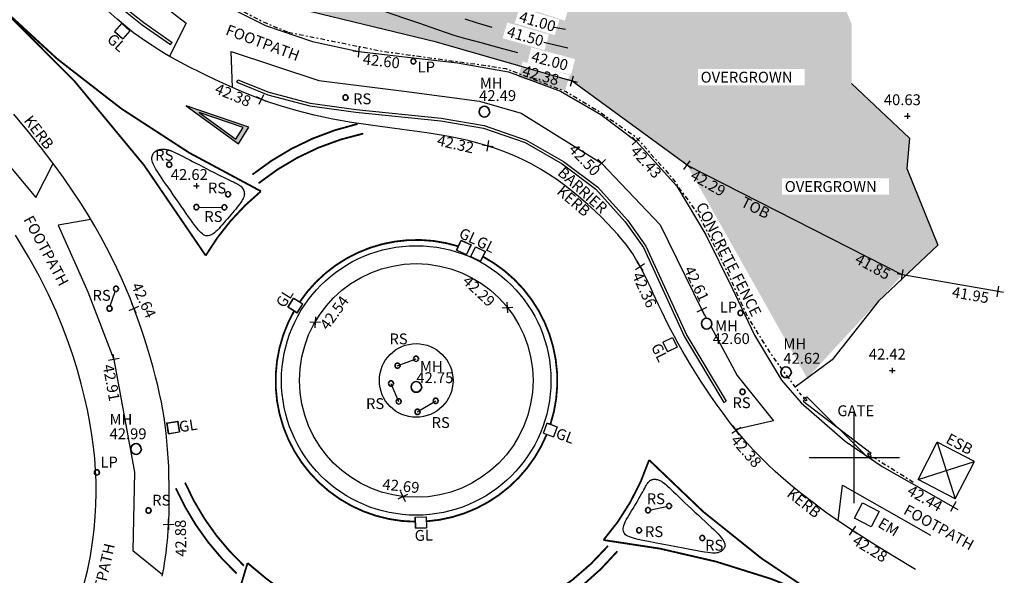
# Model space of a CAD drawing. Units: metres. Extents: x 696895 to 698024, y 679454 to 680956.
# Drawn here: x 697443 to 697498, y 680187 to 680218 of the extents above; entities that cross this region are included whole.
import ezdxf

# ---------------------------------------------------------------- set-up
doc = ezdxf.new("R2010")
doc.units = ezdxf.units.M
doc.header["$LTSCALE"] = 0.5
doc.linetypes.add('44', pattern=[15, 4.5, -6, 4.5])
doc.linetypes.add('DASHDOT', pattern=[1, 0.5, -0.25, 0, -0.25])
doc.layers.get('0').update_dxf_attribs({"linetype": 'CONTINUOUS'})
for name, color, linetype in [('_CTR_IP_LVL', 7, 'CONTINUOUS'), ('_CTR_RP', 252, 'CONTINUOUS'), ('_CTR_RP_LVL', 7, 'CONTINUOUS'), ('BARRIER', 24, 'CONTINUOUS'), ('ESB', 1, 'CONTINUOUS'), ('FENCE', 5, 'DASHDOT'), ('FOOTPATH', 253, 'CONTINUOUS'), ('FOOTPATH_LVL', 252, 'CONTINUOUS'), ('FURN_LAMP_POST', 7, 'CONTINUOUS'), ('FURN_LAMP_POST_FTR', 7, 'CONTINUOUS'), ('FURN_POLE_EIRCOM', 7, 'CONTINUOUS'), ('FURN_POLE_EIRCOM_FTR', 7, 'CONTINUOUS'), ('FURN_ROAD_SIGN', 7, 'CONTINUOUS'), ('FURN_ROAD_SIGN_FTR', 7, 'CONTINUOUS'), ('GATE', 7, 'CONTINUOUS'), ('GATE_FTR', 7, 'CONTINUOUS'), ('GRID', 7, 'CONTINUOUS'), ('KERB_CHANNEL', 252, 'CONTINUOUS'), ('KERB_CHANNEL_LVL', 252, 'CONTINUOUS'), ('LEVEL_SPOT', 7, 'CONTINUOUS'), ('LEVEL_SPOT_LVL', 7, 'CONTINUOUS'), ('ROAD MARKINGS WHITE', 7, 'CONTINUOUS'), ('SERV_COVER_EIRCOM', 5, 'CONTINUOUS'), ('SERV_COVER_EIRCOM_FTR', 7, 'CONTINUOUS'), ('SERV_GULLY', 7, 'CONTINUOUS'), ('SERV_GULLY_FTR', 7, 'CONTINUOUS'), ('SERV_MH', 7, 'CONTINUOUS'), ('SERV_MH_FTR', 7, 'CONTINUOUS'), ('SERV_MH_LVL', 7, 'CONTINUOUS'), ('TEXT', 7, 'CONTINUOUS'), ('TOP_OF_BANK', 153, 'CONTINUOUS'), ('TOP_OF_BANK_LVL', 153, 'CONTINUOUS'), ('VEGETATION', 82, 'CONTINUOUS')]:
    doc.layers.add(name, color=color, linetype=linetype)
doc.styles.add('MONO', font='txt')

# ---------------------------------------------------------------- blocks, each defined once
blk = doc.blocks.new('S061')
at = {"color": 0}
for p, q in [((0, -0.5), (0, 0.5)), ((-0.5, 0), (0.5, 0))]:
    blk.add_line(p, q, dxfattribs=at)
blk = doc.blocks.new('POLE')
at = {"color": 0, "linetype": 'ByBlock', "flags": 128}
for points in [[(0.5, 0), (0.475, 0.154), (0.404, 0.293), (0.293, 0.404), (0.154, 0.475), (0, 0.5), (-0.154, 0.475), (-0.293, 0.404), (-0.404, 0.293), (-0.475, 0.154), (-0.5, 0), (-0.475, -0.154), (-0.404, -0.293), (-0.293, -0.404), (-0.154, -0.475), (0, -0.5), (0.154, -0.475), (0.293, -0.404), (0.404, -0.293), (0.475, -0.154)], [(0.438, 0), (0.417, 0.135), (0.355, 0.257), (0.257, 0.355), (0.135, 0.417), (0, 0.438), (-0.135, 0.417), (-0.257, 0.355), (-0.355, 0.257), (-0.417, 0.135), (-0.438, 0), (-0.417, -0.135), (-0.355, -0.257), (-0.257, -0.355), (-0.135, -0.417), (0, -0.438), (0.135, -0.417), (0.257, -0.355), (0.355, -0.257), (0.417, -0.135)], [(0.438, 0), (0.417, -0.135)], [(0.5, 0), (0.475, -0.154)]]:
    blk.add_lwpolyline(points, dxfattribs=at)
blk = doc.blocks.new('MH_CIR1')
at = {"color": 0, "linetype": 'ByBlock', "flags": 128}
for points in [[(0.5, 0), (0.475, 0.154), (0.404, 0.293), (0.293, 0.404), (0.154, 0.475), (0, 0.5), (-0.154, 0.475), (-0.293, 0.404), (-0.404, 0.293), (-0.475, 0.154), (-0.5, 0), (-0.475, -0.154), (-0.404, -0.293), (-0.293, -0.404), (-0.154, -0.475), (0, -0.5), (0.154, -0.475), (0.293, -0.404), (0.404, -0.293), (0.475, -0.154)], [(0.49, 0), (0.466, 0.151), (0.396, 0.288), (0.288, 0.396), (0.151, 0.466), (0, 0.49), (-0.151, 0.466), (-0.288, 0.396), (-0.396, 0.288), (-0.466, 0.151), (-0.49, 0), (-0.466, -0.151), (-0.396, -0.288), (-0.288, -0.396), (-0.151, -0.466), (0, -0.49), (0.151, -0.466), (0.288, -0.396), (0.396, -0.288), (0.466, -0.151)], [(0.471, 0), (0.448, 0.145), (0.381, 0.276), (0.276, 0.381), (0.145, 0.448), (0, 0.471), (-0.145, 0.448), (-0.276, 0.381), (-0.381, 0.276), (-0.448, 0.145), (-0.471, 0), (-0.448, -0.145), (-0.381, -0.276), (-0.276, -0.381), (-0.145, -0.448), (0, -0.471), (0.145, -0.448), (0.276, -0.381), (0.381, -0.276), (0.448, -0.145)], [(0.471, 0), (0.448, -0.145)], [(0.49, 0), (0.466, -0.151)], [(0.5, 0), (0.475, -0.154)]]:
    blk.add_lwpolyline(points, dxfattribs=at)
blk = doc.blocks.new('GATE')
at = {"color": 0, "linetype": 'ByBlock', "flags": 128}
for points in [[(-0.450902, 0), (-0.451904, 0.007014), (-0.455912, 0.014028), (-0.460922, 0.019038), (-0.467936, 0.023046), (-0.475952, 0.024048), (-0.482966, 0.023046), (-0.48998, 0.019038), (-0.49499, 0.014028), (-0.498998, 0.007014), (-0.5, 0), (-0.498998, -0.007014), (-0.49499, -0.014028), (-0.48998, -0.019038), (-0.482966, -0.023046), (-0.475952, -0.024048), (-0.467936, -0.023046), (-0.460922, -0.019038), (-0.455912, -0.014028), (-0.451904, -0.007014)], [(-0.475952, 0.024048), (-0.475952, 0.078156), (0.475952, -0.078156), (0.475952, -0.024048)], [(-0.475952, -0.024048), (-0.475952, -0.078156), (0.475952, 0.078156), (0.475952, 0.024048)], [(-0.450902, 0), (-0.451904, -0.007014)], [(0.5, 0), (0.498998, 0.007014), (0.49499, 0.014028), (0.48998, 0.019038), (0.482966, 0.023046), (0.475952, 0.024048), (0.467936, 0.023046), (0.460922, 0.019038), (0.455912, 0.014028), (0.451904, 0.007014), (0.450902, 0), (0.451904, -0.007014), (0.455912, -0.014028), (0.460922, -0.019038), (0.467936, -0.023046), (0.475952, -0.024048), (0.482966, -0.023046), (0.48998, -0.019038), (0.49499, -0.014028), (0.498998, -0.007014)], [(0.5, 0), (0.498998, -0.007014)]]:
    blk.add_lwpolyline(points, dxfattribs=at)
blk = doc.blocks.new('MH_SQR1')
at = {"color": 0, "linetype": 'ByBlock', "flags": 128}
for points in [[(-0.5, -0.5), (-0.5, 0.5), (0.5, 0.5), (0.5, -0.5)], [(-0.495, -0.495), (-0.495, 0.495), (0.495, 0.495), (0.495, -0.495)], [(-0.49, -0.49), (-0.49, 0.49), (0.49, 0.49), (0.49, -0.49)], [(-0.5, -0.5), (0.5, -0.5)], [(-0.495, -0.495), (0.495, -0.495)], [(-0.49, -0.49), (0.49, -0.49)]]:
    blk.add_lwpolyline(points, dxfattribs=at)
blk = doc.blocks.new('SPOT')
at = {"color": 0, "linetype": 'ByBlock', "flags": 128}
for points in [[(-0.5, 0), (0.5, 0)], [(0, 0.5), (0, -0.5)]]:
    blk.add_lwpolyline(points, dxfattribs=at)

msp = doc.modelspace()

# ---------------------------------------------------------------- hatches: boundary and pattern name
at = {"layer": 'ROAD MARKINGS WHITE'}
h = msp.add_hatch(color=256, dxfattribs=at)
h.dxf.hatch_style = 1
h.paths.add_polyline_path([(697455.783, 680211.769), (697452.319, 680212.945), (697455.207, 680210.836)])
h.paths.add_polyline_path([(697455.069, 680211.09), (697453.046, 680212.567), (697455.471, 680211.744)], flags=16)
at = {"layer": 'VEGETATION'}
h = msp.add_hatch(dxfattribs=at)
h.set_pattern_fill('DOTS', color=256, scale=0.2)
h.set_pattern_definition([(0, (-27010.76715, -42056.51043), (0.15875, 0.3175), [0, -0.3175])])
h.paths.add_polyline_path([(697474.933, 680225.335), (697474.664, 680225.147), (697472.304, 680225.723), (697472.257, 680226.039), (697456.324, 680232.643), (697453.483, 680237.821), (697452.059, 680237.688), (697450.514, 680239.896), (697450.514, 680243.272), (697454.441, 680249.79), (697454.088, 680254.299), (697454.812, 680257.901), (697453.376, 680265.264), (697454.608, 680270.321), (697454.608, 680271.874), (697453.625, 680272.942), (697453.226, 680271.554), (697452.376, 680269.314), (697451.051, 680264.825), (697448.422, 680254.548), (697447.656, 680249.707), (697446.591, 680245.332), (697440.482, 680248.979), (697436.401, 680246.685), (697432.963, 680247.331), (697430.309, 680246.63), (697423.802, 680246.63), (697422.639, 680245.772), (697433.948, 680235.516), (697441.479, 680229.567), (697445.188, 680226.55), (697459.237, 680218.126), (697466.157, 680216.461), (697473.647, 680214.304), (697479.997, 680209.661), (697486.63, 680197.891), (697491.892, 680203.598), (697492.071, 680203.566), (697493.85, 680205.248), (697492.143, 680209.468), (697492.279, 680211.158), (697489.087, 680214.164), (697489.087, 680217.452), (697488.196, 680219.638), (697489.26, 680221.363), (697487.483, 680223.571), (697487.249, 680223.642), (697488.135, 680226.543), (697484.345, 680223.7)])
h.paths.add_polyline_path([(697455.866, 680231.98), (697464.45, 680228.401), (697464.796, 680229.232), (697456.212, 680232.81)], flags=16)
h.paths.add_polyline_path([(697475.415, 680224.364), (697484.591, 680222.851), (697484.738, 680223.739), (697475.562, 680225.252)], flags=16)
h.paths.add_polyline_path([(697448.089, 680251.949), (697453.989, 680251.949), (697453.989, 680252.849), (697448.089, 680252.849)], flags=16)
h.paths.add_polyline_path([(697436.484, 680245.102), (697442.384, 680245.102), (697442.384, 680246.002), (697436.484, 680246.002)], flags=16)
h.paths.add_polyline_path([(697430.752, 680239.926), (697436.652, 680239.926), (697436.652, 680240.826), (697430.752, 680240.826)], flags=16)
h.paths.add_polyline_path([(697426.036, 680244.201), (697431.936, 680244.201), (697431.936, 680245.101), (697426.036, 680245.101)], flags=16)
h.paths.add_polyline_path([(697476.923, 680219.723), (697482.823, 680219.723), (697482.823, 680220.623), (697476.923, 680220.623)], flags=16)
h.paths.add_polyline_path([(697480.596, 680214.072), (697486.496, 680214.072), (697486.496, 680214.972), (697480.596, 680214.972)], flags=16)
h.paths.add_polyline_path([(697485.243, 680208.03), (697491.143, 680208.03), (697491.143, 680208.93), (697485.243, 680208.93)], flags=16)
h.paths.add_polyline_path([(697445.6, 680241.143), (697447.174, 680240.08), (697447.678, 680240.826), (697446.103, 680241.889)], flags=16)
h.paths.add_polyline_path([(697463.01, 680227.888), (697464.742, 680227.107), (697465.112, 680227.927), (697463.38, 680228.708)], flags=16)
h.paths.add_polyline_path([(697427.091, 680241.626), (697428.5, 680240.351), (697429.104, 680241.018), (697427.695, 680242.293)], flags=17)
h.paths.add_polyline_path([(697422.791, 680245.565), (697424.643, 680243.886), (697425.248, 680244.552), (697423.396, 680246.232)], flags=17)
h.paths.add_polyline_path([(697434.199, 680235.395), (697436.051, 680233.716), (697436.655, 680234.383), (697434.803, 680236.062)], flags=16)
h.paths.add_polyline_path([(697443.052, 680228.18), (697444.991, 680226.602), (697445.559, 680227.301), (697443.62, 680228.878)], flags=17)
h.paths.add_polyline_path([(697470.664, 680214.517), (697473.259, 680213.77), (697473.508, 680214.635), (697470.913, 680215.382)], flags=17)
h.paths.add_polyline_path([(697470.474, 680222.956), (697472.554, 680221.396), (697473.094, 680222.117), (697471.014, 680223.676)], flags=16)
h.paths.add_polyline_path([(697465.149, 680226.928), (697467.149, 680225.429), (697467.689, 680226.149), (697465.689, 680227.648)], flags=16)
h.paths.add_polyline_path([(697452.767, 680232.586), (697455.256, 680231.539), (697455.605, 680232.369), (697453.116, 680233.416)], flags=16)
h.paths.add_polyline_path([(697448.879, 680238.877), (697450.28, 680236.687), (697451.038, 680237.172), (697449.637, 680239.362)], flags=16)
h.paths.add_polyline_path([(697442.272, 680243.541), (697444.496, 680242.011), (697445.006, 680242.752), (697442.782, 680244.282)], flags=16)
h.paths.add_polyline_path([(697445.141, 680242.316), (697447.841, 680242.316), (697447.841, 680243.216), (697445.141, 680243.216)], flags=16)
h.paths.add_polyline_path([(697472.048, 680225.327), (697474.548, 680225.327)], flags=16)
h.paths.add_polyline_path([(697452.678, 680222.243), (697454.88, 680221.059), (697455.306, 680221.852), (697453.104, 680223.035)], flags=16)
h.paths.add_polyline_path([(697471.164, 680215.29), (697473.581, 680214.651), (697473.811, 680215.521), (697471.394, 680216.16)], flags=16)
h.paths.add_polyline_path([(697469.809, 680216.671), (697472.117, 680216.013), (697472.364, 680216.878), (697470.056, 680217.536)], flags=16)
h.paths.add_polyline_path([(697449.601, 680224.822), (697451.699, 680223.655), (697452.136, 680224.441), (697450.039, 680225.608)], flags=16)
h.paths.add_polyline_path([(697434.709, 680235.138), (697436.641, 680233.714), (697437.175, 680234.438), (697435.243, 680235.862)], flags=16)
h.paths.add_polyline_path([(697470.479, 680217.503), (697472.68, 680216.837), (697472.941, 680217.698), (697470.739, 680218.364)], flags=16)
h.paths.add_polyline_path([(697451.792, 680224.497), (697453.817, 680223.406), (697454.244, 680224.198), (697452.219, 680225.289)], flags=16)
h.paths.add_polyline_path([(697435.531, 680235.817), (697437.382, 680234.452), (697437.916, 680235.177), (697436.065, 680236.542)], flags=16)
h.paths.add_polyline_path([(697470.859, 680218.421), (697473.236, 680217.647), (697473.514, 680218.503), (697471.137, 680219.277)], flags=16)
h.paths.add_polyline_path([(697451.801, 680225.372), (697454.008, 680224.198), (697454.431, 680224.992), (697452.224, 680226.167)], flags=16)
h.paths.add_polyline_path([(697436.112, 680236.675), (697438.124, 680235.192), (697438.658, 680235.916), (697436.646, 680237.4)], flags=16)
h.paths.add_polyline_path([(697471.52, 680219.245), (697473.78, 680218.438), (697474.082, 680219.286), (697471.822, 680220.093)], flags=16)
h.paths.add_polyline_path([(697452.076, 680226.107), (697454.201, 680224.992), (697454.619, 680225.789), (697452.494, 680226.904)], flags=16)
h.paths.add_polyline_path([(697436.934, 680237.355), (697438.866, 680235.932), (697439.4, 680236.656), (697437.468, 680238.08)], flags=16)
h.paths.add_polyline_path([(697471.892, 680220.168), (697474.304, 680219.198), (697474.64, 680220.033), (697472.228, 680221.003)], flags=16)
h.paths.add_polyline_path([(697452.085, 680226.982), (697454.396, 680225.79), (697454.808, 680226.59), (697452.497, 680227.782)], flags=16)
h.paths.add_polyline_path([(697437.515, 680238.213), (697439.608, 680236.671), (697440.142, 680237.396), (697438.049, 680238.938)], flags=16)
h.paths.add_polyline_path([(697470.654, 680224.348), (697471.663, 680222.061), (697472.486, 680222.424), (697471.478, 680224.711)], flags=16)
h.paths.add_polyline_path([(697453.513, 680227.167), (697455.786, 680226.127), (697456.16, 680226.946), (697453.887, 680227.986)], flags=16)
h.paths.add_polyline_path([(697438.337, 680238.893), (697440.351, 680237.411), (697440.884, 680238.136), (697438.871, 680239.618)], flags=16)
h.paths.add_polyline_path([(697454.522, 680227.667), (697456.965, 680226.778), (697457.273, 680227.624), (697454.83, 680228.513)], flags=16)
h.paths.add_polyline_path([(697438.999, 680239.692), (697441.093, 680238.151), (697441.627, 680238.876), (697439.532, 680240.417)], flags=16)
h.paths.add_polyline_path([(697454.523, 680228.614), (697456.9, 680227.839), (697457.179, 680228.695), (697454.802, 680229.469)], flags=16)
h.paths.add_polyline_path([(697439.822, 680240.372), (697441.836, 680238.892), (697442.369, 680239.617), (697440.355, 680241.098)], flags=16)
h.paths.add_polyline_path([(697455.296, 680229.389), (697457.835, 680228.832), (697458.028, 680229.711), (697455.489, 680230.268)], flags=16)
h.paths.add_polyline_path([(697440.484, 680241.171), (697442.581, 680239.634), (697443.113, 680240.36), (697441.016, 680241.897)], flags=16)
h.paths.add_polyline_path([(697449.191, 680244.07), (697448.967, 680246.56), (697448.07, 680246.479), (697448.295, 680243.989)], flags=16)
h.paths.add_polyline_path([(697456.17, 680230.22), (697458.64, 680229.839), (697458.777, 680230.729), (697456.307, 680231.109)], flags=16)
h.paths.add_polyline_path([(697441.308, 680241.852), (697443.328, 680240.379), (697443.858, 680241.106), (697441.838, 680242.579)], flags=16)
h.paths.add_polyline_path([(697441.97, 680242.65), (697444.072, 680241.12), (697444.602, 680241.848), (697442.499, 680243.378)], flags=16)
h.paths.add_polyline_path([(697450.74, 680235.333), (697451.775, 680232.947), (697452.6, 680233.306), (697451.566, 680235.691)], flags=16)

# ---------------------------------------------------------------- linework, layer by layer
at = {"layer": '_CTR_RP', "flags": 128}
for points in [[(697470.643, 680215.863), (697469.613, 680216.14), (697468.619, 680216.41), (697467.768, 680216.646), (697467.129, 680216.832), (697466.643, 680216.984), (697466.218, 680217.129), (697465.179, 680217.5), (697464.411, 680217.769), (697460.972, 680218.954), (697459.915, 680219.322), (697459.81, 680219.355), (697459.751, 680219.367), (697459.697, 680219.37), (697459.487, 680219.368), (697459.387, 680219.371), (697459.251, 680219.389), (697458.997, 680219.469), (697458.53, 680219.667), (697457.755, 680220.039), (697456.577, 680220.64), (697454.947, 680221.5), (697454.947, 680221.5)], [(697461.095, 680217.678), (697461.095, 680217.678)], [(697467.716, 680217.748), (697468.393, 680217.525), (697469.203, 680217.28), (697469.203, 680217.28)], [(697472.658, 680217.282), (697473.271, 680217.178)], [(697472.088, 680216.458), (697473.407, 680216.136)], [(697473.543, 680215.095), (697473.543, 680215.095)]]:
    msp.add_lwpolyline(points, dxfattribs=at)
at = {"layer": 'BARRIER'}
for p, q in [((697451.454, 680216.317), (697451.541, 680216.439)), ((697455.119, 680214.24), (697455.175, 680214.379)), ((697482.032, 680196.542), (697482.16, 680196.619))]:
    msp.add_line(p, q, dxfattribs=at)
at = {"layer": 'BARRIER', "flags": 128}
for points in [[(697413.477, 680250.17), (697449.057, 680218.259), (697449.986, 680217.54), (697451.541, 680216.439)], [(697413.378, 680250.058), (697448.961, 680218.144), (697449.897, 680217.42), (697451.454, 680216.317)], [(697455.119, 680214.24), (697456.84, 680213.55), (697459.149, 680212.937), (697461.688, 680212.593), (697466.391, 680212.117), (697468.757, 680211.702), (697471.049, 680210.913), (697473.092, 680209.741), (697474.957, 680208.331), (697476.582, 680206.534), (697477.589, 680205.11), (697479.849, 680200.181), (697482.032, 680196.542)], [(697455.175, 680214.379), (697456.887, 680213.692), (697459.178, 680213.084), (697461.705, 680212.742), (697466.411, 680212.265), (697468.794, 680211.847), (697471.111, 680211.05), (697473.175, 680209.866), (697475.059, 680208.442), (697476.699, 680206.628), (697477.719, 680205.185), (697479.982, 680200.251), (697482.16, 680196.619)]]:
    msp.add_lwpolyline(points, dxfattribs=at)
at = {"layer": 'ESB'}
for p, q in [((697492.759, 680192.297), (697493.822, 680194.351)), ((697493.822, 680194.351), (697494.813, 680191.234)), ((697492.759, 680192.297), (697495.876, 680193.288)), ((697494.813, 680191.234), (697495.876, 680193.288))]:
    msp.add_line(p, q, dxfattribs=at)
at = {"layer": 'ESB', "flags": 128}
for points in [[(697495.876, 680193.288), (697493.822, 680194.351)], [(697494.813, 680191.234), (697492.759, 680192.297)]]:
    msp.add_lwpolyline(points, dxfattribs=at)
at = {"layer": 'FENCE', "flags": 128}
for points in [[(697415.05, 680251.966), (697427.21, 680241.035), (697432.722, 680236.085), (697438.525, 680231.363), (697446.297, 680225.136), (697452.252, 680220.315), (697454.344, 680218.726), (697456.67, 680217.533), (697457.979, 680217.007)], [(697457.979, 680217.007), (697463.083, 680215.97), (697469.067, 680215.139), (697469.989, 680214.994), (697473.307, 680213.721), (697475.08, 680212.664), (697477.171, 680211.215), (697479.188, 680208.937), (697479.508, 680208.462), (697480.657, 680206.876), (697482.06, 680204.109), (697483.3, 680201.348), (697484.6, 680199.248), (697486.293, 680196.952)], [(697492.493, 680192.14), (697490.294, 680193.515)]]:
    msp.add_lwpolyline(points, dxfattribs=at)
at = {"layer": 'FOOTPATH'}
for points in [[(697407.453, 680243.296), (697428.834, 680223.817), (697439.01, 680213.519), (697441.778, 680210.543), (697444.011, 680207.867), (697444.977, 680209.757)], [(697449.106, 680220.002), (697452.323, 680217.503), (697451.396, 680215.676)], [(697454.874, 680213.949), (697454.806, 680215.931), (697459.65, 680214.342), (697464.361, 680213.742), (697468.521, 680213.193)], [(697447.055, 680206.658), (697445.254, 680206.35), (697446.883, 680202.663), (697448.319, 680198.931), (697449.46, 680192.708), (697449.369, 680188.368), (697451.021, 680187.057)], [(697446.636, 680186.335), (697446.869, 680187.257), (697447.031, 680188.077), (697447.144, 680188.829), (697447.23, 680189.543), (697447.293, 680190.229), (697447.333, 680190.894), (697447.35, 680191.544), (697447.345, 680192.185), (697447.319, 680192.822), (697447.271, 680193.461), (697447.203, 680194.108), (697447.114, 680194.769), (697447.003, 680195.446), (697446.87, 680196.139), (697446.711, 680196.851), (697446.526, 680197.581), (697446.314, 680198.332), (697446.072, 680199.105), (697445.8, 680199.901), (697445.493, 680200.724), (697445.137, 680201.588), (697444.715, 680202.51), (697444.211, 680203.505), (697443.607, 680204.592), (697442.886, 680205.786)]]:
    msp.add_lwpolyline(points, dxfattribs=at)
at = {"layer": 'FOOTPATH', "flags": 128}
msp.add_lwpolyline([(697438.546, 680231.148), (697446.02, 680225.151), (697449.821, 680222.123), (697452.743, 680219.774), (697454.282, 680218.589), (697456.708, 680217.367), (697459.293, 680216.485), (697461.853, 680215.933), (697464.553, 680215.622), (697467.318, 680215.314), (697470.124, 680214.824), (697472.999, 680213.753), (697475.227, 680212.466), (697477.184, 680210.988), (697479.435, 680208.492), (697481.032, 680205.808), (697482.494, 680202.864), (697483.714, 680200.268), (697485.22, 680197.789), (697486.302, 680196.526), (697488.736, 680194.418), (697490.777, 680193.02), (697494.693, 680190.795)], dxfattribs=at)
at = {"layer": 'FURN_ROAD_SIGN'}
for p, q in [((697453.035, 680207.344), (697454.283, 680207.33)), ((697448.131, 680201.884), (697448.401, 680202.69)), ((697463.988, 680198.581), (697465.038, 680198.966)), ((697463.634, 680197.602), (697464.06, 680196.6)), ((697465.09, 680196.03), (697466.122, 680196.639)), ((697477.986, 680190.625), (697478.853, 680190.813))]:
    msp.add_line(p, q, dxfattribs=at)
at = {"layer": 'KERB_CHANNEL'}
msp.add_line((697468.521, 680213.193), (697470.838, 680212.532), dxfattribs=at)
at = {"layer": 'KERB_CHANNEL', "flags": 128}
for points in [[(697449.704, 680216.767), (697449.415, 680216.973), (697448.515, 680217.727), (697444.193, 680221.568), (697435.555, 680229.326), (697426.649, 680237.254), (697418.868, 680244.287)], [(697492.615, 680187.335), (697491.362, 680188.076), (697490.253, 680188.757), (697489.275, 680189.385), (697488.411, 680189.964), (697487.65, 680190.501), (697486.975, 680191.001), (697486.373, 680191.469), (697485.829, 680191.912), (697485.331, 680192.334), (697484.871, 680192.741), (697484.446, 680193.136), (697484.049, 680193.525), (697483.675, 680193.912), (697483.319, 680194.301), (697482.977, 680194.697), (697482.642, 680195.104), (697482.311, 680195.525), (697481.984, 680195.958), (697481.663, 680196.4), (697481.35, 680196.846), (697481.047, 680197.293), (697480.754, 680197.738), (697480.475, 680198.177), (697480.209, 680198.606), (697479.96, 680199.022), (697479.725, 680199.425), (697479.505, 680199.816), (697479.298, 680200.196), (697479.103, 680200.564), (697478.919, 680200.922), (697478.746, 680201.271), (697478.581, 680201.61), (697478.425, 680201.94), (697478.275, 680202.262), (697478.13, 680202.575), (697477.99, 680202.879), (697477.852, 680203.174), (697477.715, 680203.46), (697477.578, 680203.736), (697477.44, 680204.003), (697477.299, 680204.26), (697477.15, 680204.512), (697476.991, 680204.762), (697476.818, 680205.015), (697476.625, 680205.273), (697476.411, 680205.541), (697476.17, 680205.824), (697475.899, 680206.125), (697475.596, 680206.446), (697475.261, 680206.784), (697474.899, 680207.133), (697474.514, 680207.488), (697474.108, 680207.844), (697473.685, 680208.195), (697473.249, 680208.535), (697472.803, 680208.86), (697472.349, 680209.165), (697471.889, 680209.448), (697471.421, 680209.712), (697470.945, 680209.955), (697470.461, 680210.179), (697469.969, 680210.384), (697469.468, 680210.569), (697468.958, 680210.735), (697468.439, 680210.884), (697467.911, 680211.016), (697467.378, 680211.134), (697466.839, 680211.239), (697466.296, 680211.333), (697465.752, 680211.42), (697465.207, 680211.499), (697464.662, 680211.575), (697464.12, 680211.647), (697463.581, 680211.719), (697463.044, 680211.791), (697462.511, 680211.865), (697461.982, 680211.941), (697461.456, 680212.023), (697460.936, 680212.11), (697460.42, 680212.205), (697459.909, 680212.308), (697459.402, 680212.421), (697458.899, 680212.544), (697458.397, 680212.678), (697457.897, 680212.823), (697457.396, 680212.98), (697456.895, 680213.149), (697456.391, 680213.332), (697455.885, 680213.527), (697455.379, 680213.733), (697454.878, 680213.948), (697454.386, 680214.167), (697453.906, 680214.388), (697453.443, 680214.609), (697453, 680214.826), (697452.582, 680215.037), (697452.191, 680215.239), (697451.822, 680215.437), (697451.469, 680215.634), (697451.124, 680215.835), (697450.782, 680216.044), (697450.435, 680216.266), (697450.078, 680216.506), (697449.704, 680216.767)]]:
    msp.add_lwpolyline(points, dxfattribs=at)
at = {"layer": 'KERB_CHANNEL'}
for points in [[(697451.003, 680186.959), (697451.081, 680187.379), (697451.149, 680187.799), (697451.209, 680188.223), (697451.26, 680188.653), (697451.302, 680189.092), (697451.335, 680189.543), (697451.361, 680190.009), (697451.378, 680190.492), (697451.388, 680190.988), (697451.39, 680191.493), (697451.385, 680192), (697451.373, 680192.507), (697451.355, 680193.007), (697451.33, 680193.496), (697451.299, 680193.969), (697451.261, 680194.423), (697451.217, 680194.861), (697451.165, 680195.291), (697451.104, 680195.716), (697451.033, 680196.142), (697450.951, 680196.576), (697450.857, 680197.023), (697450.751, 680197.487), (697450.63, 680197.975), (697450.496, 680198.482), (697450.35, 680199.007), (697450.19, 680199.544), (697450.019, 680200.092), (697449.836, 680200.646), (697449.642, 680201.203), (697449.437, 680201.759), (697449.222, 680202.312), (697448.994, 680202.863), (697448.753, 680203.416), (697448.495, 680203.973), (697448.22, 680204.537), (697447.924, 680205.111), (697447.607, 680205.698), (697447.267, 680206.3), (697446.899, 680206.921), (697446.496, 680207.569), (697446.048, 680208.252), (697445.545, 680208.978), (697444.978, 680209.756), (697444.336, 680210.595), (697443.611, 680211.502), (697442.792, 680212.485)], [(697470.838, 680212.532), (697475.274, 680209.773), (697478.512, 680206.373), (697480.806, 680201.669)], [(697480.806, 680201.669), (697481.064, 680201.188)], [(697481.303, 680200.745), (697482.758, 680198.042), (697484.764, 680195.541), (697482.679, 680195.068)], [(697488.349, 680190.008), (697488.592, 680191.994), (697493.445, 680189.222)]]:
    msp.add_lwpolyline(points, dxfattribs=at)
at = {"layer": 'KERB_CHANNEL', "flags": 128}
for points in [[(697454.573, 680208.901), (697454.71, 680208.837), (697454.829, 680208.782), (697454.934, 680208.735), (697455.024, 680208.693), (697455.103, 680208.655), (697455.171, 680208.619), (697455.232, 680208.583), (697455.286, 680208.545), (697455.336, 680208.503), (697455.381, 680208.457), (697455.42, 680208.409), (697455.455, 680208.358), (697455.484, 680208.304), (697455.506, 680208.249), (697455.523, 680208.193), (697455.533, 680208.136), (697455.536, 680208.078), (697455.532, 680208.019), (697455.521, 680207.958), (697455.502, 680207.894), (697455.475, 680207.828), (697455.44, 680207.758), (697455.396, 680207.684), (697455.344, 680207.604), (697455.283, 680207.519), (697455.214, 680207.429), (697455.138, 680207.335), (697455.057, 680207.236), (697454.97, 680207.133), (697454.88, 680207.028), (697454.787, 680206.919), (697454.693, 680206.809), (697454.598, 680206.697), (697454.503, 680206.585), (697454.409, 680206.475), (697454.316, 680206.367), (697454.225, 680206.265), (697454.136, 680206.168), (697454.05, 680206.079), (697453.967, 680206), (697453.889, 680205.931), (697453.813, 680205.874), (697453.741, 680205.827), (697453.672, 680205.791), (697453.605, 680205.767), (697453.54, 680205.753), (697453.476, 680205.751), (697453.412, 680205.76), (697453.349, 680205.78), (697453.285, 680205.813), (697453.218, 680205.859), (697453.148, 680205.919), (697453.073, 680205.994), (697452.992, 680206.086), (697452.903, 680206.195), (697452.805, 680206.323), (697452.697, 680206.469), (697452.581, 680206.632), (697452.456, 680206.809), (697452.325, 680206.998), (697452.189, 680207.196), (697452.048, 680207.401), (697451.904, 680207.61), (697451.758, 680207.82), (697451.612, 680208.03), (697451.467, 680208.237), (697451.325, 680208.439), (697451.188, 680208.634), (697451.059, 680208.82), (697450.939, 680208.995), (697450.83, 680209.158), (697450.735, 680209.305), (697450.654, 680209.435), (697450.588, 680209.551), (697450.535, 680209.653), (697450.493, 680209.743), (697450.463, 680209.824), (697450.443, 680209.898), (697450.431, 680209.965), (697450.427, 680210.028), (697450.429, 680210.089), (697450.438, 680210.147), (697450.453, 680210.202), (697450.474, 680210.255), (697450.5, 680210.303), (697450.532, 680210.348), (697450.569, 680210.388), (697450.612, 680210.424), (697450.659, 680210.456), (697450.711, 680210.482), (697450.766, 680210.504), (697450.824, 680210.521), (697450.885, 680210.533), (697450.947, 680210.542), (697451.011, 680210.546), (697451.076, 680210.546), (697451.14, 680210.542), (697451.207, 680210.533), (697451.277, 680210.519), (697451.353, 680210.499), (697451.435, 680210.472), (697451.526, 680210.438), (697451.628, 680210.396), (697451.741, 680210.345), (697451.868, 680210.285), (697452.008, 680210.216), (697452.16, 680210.14), (697452.322, 680210.056), (697452.494, 680209.967), (697452.676, 680209.872), (697452.865, 680209.773), (697453.06, 680209.671), (697453.262, 680209.566), (697453.466, 680209.46), (697453.669, 680209.354), (697453.87, 680209.252), (697454.063, 680209.153), (697454.247, 680209.061), (697454.418, 680208.976)], [(697477.095, 680190.832), (697477.177, 680190.97), (697477.257, 680191.107), (697477.335, 680191.242), (697477.409, 680191.374), (697477.479, 680191.499), (697477.545, 680191.616), (697477.604, 680191.724), (697477.658, 680191.82), (697477.704, 680191.903), (697477.745, 680191.973), (697477.78, 680192.033), (697477.812, 680192.083), (697477.84, 680192.124), (697477.867, 680192.159), (697477.893, 680192.188), (697477.919, 680192.213), (697477.946, 680192.235), (697477.975, 680192.254), (697478.004, 680192.27), (697478.035, 680192.284), (697478.067, 680192.295), (697478.101, 680192.303), (697478.135, 680192.309), (697478.171, 680192.312), (697478.209, 680192.312), (697478.247, 680192.31), (697478.286, 680192.306), (697478.326, 680192.299), (697478.367, 680192.289), (697478.408, 680192.277), (697478.45, 680192.262), (697478.492, 680192.244), (697478.535, 680192.224), (697478.579, 680192.199), (697478.628, 680192.168), (697478.683, 680192.128), (697478.746, 680192.079), (697478.819, 680192.017), (697478.904, 680191.942), (697479.004, 680191.851), (697479.118, 680191.744), (697479.248, 680191.621), (697479.39, 680191.484), (697479.544, 680191.336), (697479.708, 680191.179), (697479.88, 680191.014), (697480.059, 680190.844), (697480.244, 680190.67), (697480.432, 680190.495), (697480.621, 680190.321), (697480.808, 680190.149), (697480.989, 680189.982), (697481.162, 680189.821), (697481.324, 680189.67), (697481.471, 680189.53), (697481.601, 680189.402), (697481.71, 680189.289), (697481.801, 680189.19), (697481.875, 680189.102), (697481.935, 680189.025), (697481.981, 680188.957), (697482.017, 680188.896), (697482.044, 680188.841), (697482.064, 680188.791), (697482.078, 680188.743), (697482.088, 680188.698), (697482.092, 680188.655), (697482.09, 680188.613), (697482.084, 680188.574), (697482.071, 680188.535), (697482.053, 680188.498), (697482.028, 680188.462), (697481.998, 680188.426), (697481.961, 680188.391), (697481.92, 680188.358), (697481.873, 680188.327), (697481.821, 680188.299), (697481.765, 680188.275), (697481.704, 680188.255), (697481.64, 680188.241), (697481.571, 680188.231), (697481.493, 680188.228), (697481.398, 680188.232), (697481.281, 680188.243), (697481.136, 680188.262), (697480.956, 680188.29), (697480.734, 680188.328), (697480.465, 680188.376), (697480.145, 680188.434), (697479.785, 680188.5), (697479.399, 680188.572), (697479.001, 680188.648), (697478.604, 680188.725), (697478.222, 680188.8), (697477.869, 680188.871), (697477.559, 680188.936), (697477.302, 680188.992), (697477.096, 680189.041), (697476.933, 680189.085), (697476.808, 680189.126), (697476.714, 680189.165), (697476.644, 680189.203), (697476.594, 680189.244), (697476.555, 680189.288), (697476.524, 680189.337), (697476.499, 680189.392), (697476.482, 680189.453), (697476.473, 680189.52), (697476.473, 680189.594), (697476.483, 680189.674), (697476.504, 680189.762), (697476.536, 680189.857), (697476.58, 680189.96), (697476.635, 680190.069), (697476.699, 680190.185), (697476.771, 680190.307), (697476.848, 680190.433), (697476.928, 680190.563), (697477.011, 680190.696)]]:
    msp.add_lwpolyline(points, close=True, dxfattribs=at)
at = {"layer": 'KERB_CHANNEL'}
for radius in [7.444, 6.453, 2.036]:
    msp.add_circle((697465.032, 680197.769), radius, dxfattribs=at)
at = {"layer": 'ROAD MARKINGS WHITE', "const_width": 0.1}
for points in [[(697453.401, 680204.667, 0.06966), (697441.897, 680218.565)], [(697441.897, 680218.565, 0.083888), (697456.453, 680208.22)], [(697462.102, 680211.405, 0.116063), (697456.321, 680208.66)], [(697456.453, 680208.22, 0.087105), (697453.401, 680204.667)], [(697467.366, 680205.177, 0.331407), (697458.594, 680202.103)], [(697472.448, 680195.35, 0.363384), (697468.707, 680204.616)], [(697458.284, 680201.603, 0.573282), (697464.993, 680189.967)], [(697465.581, 680189.985, 0.285658), (697472.246, 680194.798)], [(697475.38, 680188.955, 0.098055), (697477.9, 680193.375)], [(697477.9, 680193.375, 0.065809), (697487.568, 680185.636)], [(697452.258, 680192.124, 0.101719), (697455.514, 680187.536)], [(697471.364, 680185.291, 0.097851), (697475.628, 680188.63)], [(697487.568, 680185.636, 0.076468), (697475.38, 680188.955)], [(697451.573, 680177.31, 0.064197), (697455.714, 680187.682)], [(697455.714, 680187.682, 0.032852), (697458.828, 680185.317)]]:
    msp.add_lwpolyline(points, format="xyb", dxfattribs=at)
at = {"layer": 'ROAD MARKINGS WHITE'}
msp.add_lwpolyline([(697452.319, 680212.945), (697455.207, 680210.836), (697455.783, 680211.769), (697452.319, 680212.945)], dxfattribs=at)
msp.add_lwpolyline([(697453.046, 680212.567), (697455.069, 680211.09), (697455.471, 680211.744)], close=True, dxfattribs=at)
at = {"layer": 'ROAD MARKINGS WHITE', "linetype": '44', "ltscale": 0.2, "const_width": 0.1}
for points in [[(697461.787, 680211.937, 0.111952), (697455.986, 680209.145)], [(697451.753, 680191.813, 0.100218), (697455.109, 680187.11)], [(697471.932, 680184.924, 0.093972), (697476.149, 680188.336)]]:
    msp.add_lwpolyline(points, format="xyb", dxfattribs=at)
at = {"layer": 'SERV_COVER_EIRCOM', "flags": 128}
msp.add_lwpolyline([(697490.611, 680190.53), (697490.172, 680189.687), (697489.246, 680190.169), (697489.685, 680191.012)], close=True, dxfattribs=at)
at = {"layer": 'TOP_OF_BANK', "flags": 128}
for points in [[(697479.997, 680209.661), (697473.647, 680214.304), (697466.157, 680216.461), (697459.237, 680218.126), (697445.188, 680226.55), (697441.479, 680229.567), (697433.948, 680235.516), (697422.639, 680245.772)], [(697479.997, 680209.661), (697491.892, 680203.598)], [(697497.176, 680202.681), (697491.892, 680203.598)]]:
    msp.add_lwpolyline(points, dxfattribs=at)
at = {"layer": 'VEGETATION', "flags": 128}
for points in [[(697489.087, 680214.164), (697492.279, 680211.158), (697492.143, 680209.468), (697493.85, 680205.248), (697490.575, 680202.153), (697488.021, 680198.917)], [(697488.021, 680198.917), (697485.963, 680197.399)]]:
    msp.add_lwpolyline(points, dxfattribs=at)

# ---------------------------------------------------------------- block references
at = {"layer": 'FOOTPATH_LVL', "yscale": 0.5999999999767169}
for p, xscale, zscale, rotation in [((697461.853, 680215.933), 0.6000000000180938, 0.6, 353.429320999833), ((697477.184, 680210.988), 0.5999999999907495, 0.6, 312.0455020045614), ((697470.072, 680201.799), 0.6000000000426322, 0.6, 93.43882799427524), ((697459.448, 680200.978), 0.5999999999725592, 0.6, 267.2299499964014), ((697448.319, 680198.931), 0.6000000000479275, 0.6, 280.389892999067), ((697464.301, 680191.362), 0.6000000000185852, 0.6, 25.48658200060214), ((697494.693, 680190.795), 0.6000000000121186, 0.6000000000000001, 330.3955379968507)]:
    msp.add_blockref('SPOT', p, dxfattribs=dict(at, xscale=xscale, zscale=zscale, rotation=rotation))
at = {"layer": 'FURN_LAMP_POST', "xscale": 0.3000000000465661, "yscale": 0.3000000000465661, "zscale": 0.3}
msp.add_blockref('POLE', (697447.387, 680192.689), dxfattribs=at)
at = {"layer": 'FURN_POLE_EIRCOM', "xscale": 0.3000000000465661, "yscale": 0.3000000000465661, "zscale": 0.3}
for p in [(697464.871, 680215.395), (697482.943, 680201.493)]:
    msp.add_blockref('POLE', p, dxfattribs=at)
at = {"layer": 'FURN_ROAD_SIGN', "xscale": 0.3000000000465661, "yscale": 0.3000000000465661, "zscale": 0.3}
for p in [(697461.122, 680213.397), (697451.384, 680209.687), (697454.635, 680208.054), (697452.885, 680207.344), (697454.433, 680207.33), (697448.447, 680202.833), (697448.085, 680201.742), (697465.02, 680198.968), (697463.995, 680198.585), (697463.639, 680197.602), (697466.104, 680196.644), (697483.057, 680197.143), (697464.062, 680196.611), (697465.101, 680196.037), (697478.999, 680190.837), (697450.24, 680190.587), (697477.84, 680190.602), (697477.344, 680189.494), (697480.835, 680189.065)]:
    msp.add_blockref('POLE', p, dxfattribs=at)
at = {"layer": 'GATE', "xscale": 4.952808999956126, "yscale": 2, "rotation": 318.913105999879}
msp.add_blockref('GATE', (697488.293, 680195.191), dxfattribs=at)
at = {"layer": 'GRID', "xscale": 5, "yscale": 5, "zscale": 5, "rotation": 90}
msp.add_blockref('S061', (697489.233, 680193.49), dxfattribs=at)
at = {"layer": 'KERB_CHANNEL_LVL', "yscale": 0.5999999999767169}
for p, xscale, zscale, rotation in [((697456.479, 680213.3), 0.5999999999830035, 0.6000000000000001, 154.8101810000139), ((697468.991, 680210.725), 0.6000000000130997, 0.6, 171.3824309950449), ((697475.274, 680209.773), 0.5999999999953579, 0.6, 313.6019900068706), ((697477.404, 680204.068), 0.6000000000166457, 0.6, 124.1180270010891), ((697449.439, 680201.754), 0.6000000000123548, 0.6, 114.9993900033498), ((697480.806, 680201.669), 0.5999999999627711, 0.6, 295.9971009960905), ((697482.712, 680195.018), 0.6000000000226244, 0.6, 124.0526280033509), ((697451.35, 680189.816), 0.5999999999780032, 0.6000000000000001, 91.1004489951317), ((697489.146, 680189.472), 0.6000000000037388, 0.6, 143.6525419965482)]:
    msp.add_blockref('SPOT', p, dxfattribs=dict(at, xscale=xscale, zscale=zscale, rotation=rotation))
at = {"layer": 'LEVEL_SPOT', "xscale": 0.3000000000465661, "yscale": 0.3000000000465661, "zscale": 0.3}
for p in [(697492.167, 680212.375), (697452.886, 680208.514), (697491.336, 680198.325)]:
    msp.add_blockref('SPOT', p, dxfattribs=at)
at = {"layer": 'SERV_GULLY', "yscale": 0.5999999999767169}
for p, xscale, zscale, rotation in [((697448.793, 680217.063), 0.6000000000004314, 0.6000000000004314, 317.8450065090951), ((697467.662, 680205.117), 0.6000000000122434, 0.6000000000000001, 335.636854750728), ((697468.449, 680204.757), 0.6000000000381789, 0.6, 333.7334250436014), ((697458.355, 680201.906), 0.5999999999418023, 0.6, 57.94682446602676), ((697479.052, 680199.746), 0.5999999999627562, 0.6000000000000001, 296.5763042932789), ((697451.603, 680195.172), 0.600000000001296, 0.6, 8.968302996633854), ((697472.442, 680195.039), 0.5999999999874148, 0.6, 339.6369592263428), ((697465.288, 680189.925), 0.5999999999529829, 0.6000000000000001, 1.78897363565605)]:
    msp.add_blockref('MH_SQR1', p, dxfattribs=dict(at, xscale=xscale, zscale=zscale, rotation=rotation))
at = {"layer": 'SERV_MH', "xscale": 0.5999999999767169, "yscale": 0.5999999999767169, "zscale": 0.6}
for p in [(697468.796, 680212.612), (697481.072, 680200.907), (697485.457, 680198.225), (697465.037, 680197.415), (697449.552, 680193.978)]:
    msp.add_blockref('MH_CIR1', p, dxfattribs=at)
at = {"layer": 'TOP_OF_BANK_LVL', "yscale": 0.5999999999767169, "zscale": 0.6}
for p, xscale, rotation in [((697473.647, 680214.304), 0.6000000000311689, 163.9344480030893), ((697479.997, 680209.661), 0.6000000000628518, 143.8264310010185), ((697491.892, 680203.598), 0.5999999999463866, 170.1547849977264), ((697497.176, 680202.681), 0.5999999999463866, 170.1547849977264)]:
    msp.add_blockref('SPOT', p, dxfattribs=dict(at, xscale=xscale, rotation=rotation))

# ---------------------------------------------------------------- texts
at = {"layer": '_CTR_IP_LVL', "style": 'MONO'}
for s, rotation, p in [('41.00', 343.1628, (697470.666, 680217.603)), ('42.00', 345.1726, (697471.348, 680215.397))]:
    msp.add_text(s, height=0.6, rotation=rotation, dxfattribs=at).set_placement(p)
at = {"layer": '_CTR_RP_LVL', "style": 'MONO'}
msp.add_text('41.50', height=0.6, rotation=344.0835, dxfattribs=at).set_placement((697469.995, 680216.774))
at = {"layer": 'FOOTPATH_LVL', "style": 'MONO'}
for s, rotation, p in [('42.60', 353.4293, (697462.058, 680215.232)), ('42.43', 312.0455, (697476.827, 680210.393)), ('42.29', 316.5661, (697467.546, 680203.189)), ('42.54', 54.0018, (697460.15, 680200.506)), ('42.91', 280.3899, (697447.709, 680198.597)), ('42.69', 354.1261, (697463.141, 680191.749)), ('42.44', 330.3955, (697492.103, 680191.502))]:
    msp.add_text(s, height=0.6, rotation=rotation, dxfattribs=at).set_placement(p)
at = {"layer": 'FURN_LAMP_POST_FTR', "style": 'MONO'}
msp.add_text('LP', height=0.6, dxfattribs=at).set_placement((697447.587, 680192.959))
at = {"layer": 'FURN_POLE_EIRCOM_FTR', "style": 'MONO'}
for p in [(697465.109, 680214.787), (697481.805, 680201.52)]:
    msp.add_text('LP', height=0.6, dxfattribs=at).set_placement(p)
at = {"layer": 'FURN_ROAD_SIGN_FTR', "style": 'MONO'}
for p in [(697461.542, 680213.027), (697450.608, 680209.907), (697453.523, 680208.097), (697453.321, 680206.523), (697447.148, 680202.17), (697463.549, 680199.766), (697462.257, 680196.19), (697482.5, 680196.239), (697465.881, 680195.145), (697450.44, 680190.857), (697477.766, 680190.934), (697477.668, 680189.119), (697480.99, 680188.37)]:
    msp.add_text('RS', height=0.6, dxfattribs=at).set_placement(p)
at = {"layer": 'GATE_FTR', "style": 'MONO'}
msp.add_text('GATE', height=0.6, dxfattribs=at).set_placement((697488.299, 680195.796))
at = {"layer": 'KERB_CHANNEL_LVL', "style": 'MONO'}
for s, rotation, p in [('42.38', 337.3833, (697453.851, 680213.654)), ('42.32', 347.0593, (697466.142, 680210.764)), ('42.50', 313.602, (697473.41, 680210.483)), ('42.61', 295.9971, (697479.805, 680203.905)), ('42.36', 294.7487, (697476.938, 680203.577)), ('42.64', 294.9994, (697449.274, 680203.001)), ('42.38', 311.3318, (697482.363, 680194.429)), ('42.88', 91.1004, (697452.34, 680188.034)), ('42.28', 328.392, (697489.081, 680188.762))]:
    msp.add_text(s, height=0.6, rotation=rotation, dxfattribs=at).set_placement(p)
at = {"layer": 'LEVEL_SPOT_LVL', "style": 'MONO'}
for s, p in [('40.63', (697490.867, 680212.975)), ('42.62', (697451.473, 680208.844)), ('42.42', (697490.036, 680198.925))]:
    msp.add_text(s, height=0.6, dxfattribs=at).set_placement(p)
at = {"layer": 'SERV_COVER_EIRCOM_FTR', "style": 'MONO'}
msp.add_text('EM', height=0.6, rotation=329.4073, dxfattribs=at).set_placement((697490.487, 680189.708))
at = {"layer": 'SERV_GULLY_FTR', "style": 'MONO'}
for rotation, p in [(317.845, (697447.898, 680216.545)), (335.6369, (697467.34, 680205.681)), (333.7334, (697468.306, 680205.238)), (57.9468, (697457.748, 680201.731)), (296.5763, (697477.985, 680199.634)), (8.9683, (697451.979, 680194.902)), (339.637, (697472.689, 680194.607)), (1.789, (697464.955, 680188.899))]:
    msp.add_text('GL', height=0.6, rotation=rotation, dxfattribs=at).set_placement(p)
at = {"layer": 'SERV_MH_FTR', "style": 'MONO'}
for p in [(697468.544, 680213.892), (697481.542, 680200.481), (697485.316, 680199.491), (697465.236, 680198.24), (697448.088, 680195.323)]:
    msp.add_text('MH', height=0.6, dxfattribs=at).set_placement(p)
at = {"layer": 'SERV_MH_LVL', "style": 'MONO'}
for s, p in [('42.49', (697468.507, 680213.203)), ('42.60', (697481.417, 680199.78)), ('42.62', (697485.316, 680198.691)), ('42.75', (697465.041, 680197.621)), ('42.99', (697448.088, 680194.523))]:
    msp.add_text(s, height=0.6, dxfattribs=at).set_placement(p)
at = {"layer": 'TEXT', "style": 'MONO'}
for s, rotation, p in [('FOOTPATH', 339.532, (697454.455, 680216.888)), ('KERB', 307.5911, (697443.318, 680212.114)), ('BARRIER', 317.848, (697472.795, 680209.172)), ('KERB', 319.5185, (697472.748, 680208.12)), ('TOB', 333.2169, (697482.913, 680207.416)), ('CONCRETE FENCE', 296.8232, (697480.468, 680207.421)), ('FOOTPATH', 298.3585, (697443.314, 680206.666)), ('ESB', 332.1804, (697494.242, 680194.345)), ('KERB', 321.5887, (697485.458, 680191.415)), ('FOOTPATH', 331.0822, (697491.901, 680190.425)), ('FOOTPATH', 77.0631, (697447.437, 680184.535))]:
    msp.add_text(s, height=0.6, rotation=rotation, dxfattribs=at).set_placement(p)
for p in [(697480.746, 680214.222), (697485.393, 680208.18)]:
    msp.add_text('OVERGROWN', height=0.6, dxfattribs=at).set_placement(p)
at = {"layer": 'TOP_OF_BANK_LVL', "style": 'MONO'}
for s, rotation, p in [('42.38', 343.9344, (697470.85, 680214.62)), ('42.29', 330.1411, (697480.121, 680208.917)), ('41.85', 331.1342, (697489.219, 680204.289)), ('41.95', 350.1548, (697494.598, 680202.372))]:
    msp.add_text(s, height=0.6, rotation=rotation, dxfattribs=at).set_placement(p)

doc.saveas('drawing.dxf')
